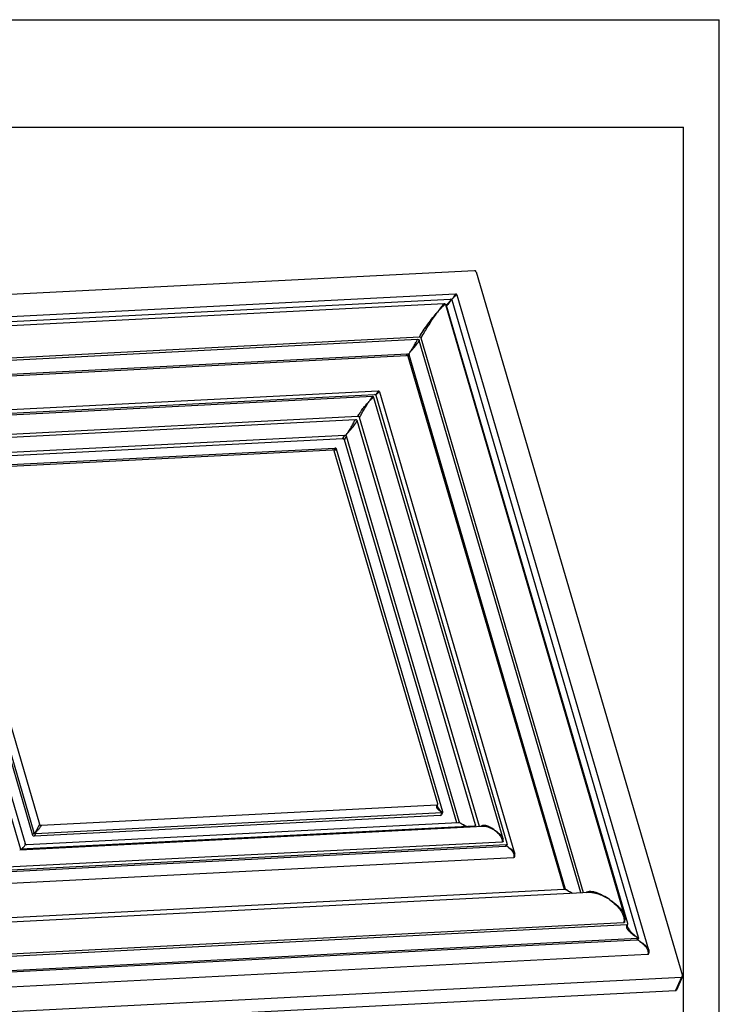
# Model space of a CAD drawing. Units: millimetres. Extents: x 0 to 297, y 0 to 210.
# Drawn here: x 199 to 297, y 73 to 210 of the extents above; entities that cross this region are included whole.
import ezdxf

# ---------------------------------------------------------------- set-up
doc = ezdxf.new("R2010")
doc.units = ezdxf.units.MM
doc.header["$LTSCALE"] = 16.335
doc.layers.get('0').update_dxf_attribs({"linetype": 'CONTINUOUS'})
doc.layers.add('DTM_AXIS', color=7, linetype='CONTINUOUS')

msp = doc.modelspace()

# ---------------------------------------------------------------- linework, layer by layer
at = {"color": 5, "linetype": 'Continuous'}
for p in [(0, 210), (297, 0)]:
    msp.add_line(p, (297, 210), dxfattribs=at)
at = {"color": 7, "linetype": 'Continuous'}
for p, q in [((5, 195), (292, 195)), ((292, 5), (292, 195)), ((291.71674, 76.54866), (290.90006, 74.66558)), ((180.78586, 69.03836), (290.90006, 74.66558))]:
    msp.add_line(p, q, dxfattribs=at)
msp.add_ellipse((290.85137, 74.83134), major_axis=(0.17864, -0.09023), ratio=0.780210642, start_param=-0.939076883, end_param=0.045636779, dxfattribs=at)
at = {"layer": 'DTM_AXIS', "color": 7, "linetype": 'Continuous'}
for p, q in [((262.87536, 175.01449), (152.91947, 169.39536)), ((263.10949, 174.85832), (291.85382, 76.7238)), ((260.22645, 171.75175), (158.07125, 166.53126)), ((287.1733, 80.32899), (260.43921, 171.60043)), ((160.00397, 165.97028), (259.50561, 171.05517)), ((258.62241, 170.40578), (163.51462, 165.54544)), ((283.78239, 85.12301), (258.84999, 170.24341)), ((284.22751, 84.00587), (258.98762, 170.17604)), ((259.62398, 170.97849), (259.65078, 171.01278)), ((285.75116, 82.0948), (259.73974, 170.899)), ((259.02765, 170.14128), (259.00672, 170.11082)), ((168.34129, 161.33883), (255.18827, 165.77702)), ((168.72604, 161.04734), (254.93421, 165.45288)), ((277.7047, 88.35673), (255.16842, 165.29666)), ((278.07359, 88.28761), (255.42203, 165.6211)), ((170.25551, 159.1726), (253.52724, 163.42808)), ((253.40806, 163.19691), (253.52724, 163.42808)), ((170.15568, 158.94242), (253.40806, 163.19691)), ((253.64219, 163.04074), (253.76137, 163.27191)), ((275.39431, 88.778), (253.64219, 163.04074)), ((275.53002, 88.95273), (253.76137, 163.27191)), ((249.43699, 158.22567), (177.49124, 154.54899)), ((268.4787, 93.78567), (249.64762, 158.07586)), ((178.96729, 154.18936), (248.92173, 157.76428)), ((248.63616, 157.46356), (179.86239, 153.94897)), ((266.85552, 95.83661), (248.84872, 157.31266)), ((267.44314, 95.17448), (249.15586, 157.60811)), ((182.56298, 151.44787), (246.61222, 154.72101)), ((183.1334, 151.06158), (246.2735, 154.28827)), ((263.01361, 97.78014), (246.50771, 154.13204)), ((263.55214, 97.53073), (246.84644, 154.56479)), ((184.56549, 148.54893), (244.52861, 151.61326)), ((184.6127, 149.03091), (244.78254, 152.1058)), ((244.52861, 151.61326), (244.78254, 152.1058)), ((244.76274, 151.45709), (245.01667, 151.94963)), ((260.40229, 98.06296), (244.76274, 151.45709)), ((260.74609, 98.24866), (245.01667, 151.94963)), ((182.99626, 150.88638), (199.5507, 94.36877)), ((186.78186, 147.39913), (243.40177, 150.2926)), ((187.95725, 147.24599), (243.09111, 150.06352)), ((257.73825, 100.70088), (243.32532, 149.9073)), ((258.43731, 99.60373), (243.63591, 150.13643)), ((184.47561, 148.85577), (200.20503, 95.1548)), ((186.45748, 146.90153), (201.26651, 96.34279)), ((186.64477, 147.22399), (201.44618, 96.69128)), ((187.82011, 147.07079), (202.23304, 97.86437)), ((257.60112, 100.52568), (202.46725, 97.70814)), ((258.14973, 99.08158), (201.50064, 96.18662)), ((258.30023, 99.42859), (201.68031, 96.53511)), ((258.30023, 99.42859), (258.14973, 99.08158)), ((258.42146, 99.48347), (258.28272, 99.16358)), ((264.07272, 97.55733), (199.45994, 94.25539)), ((262.87647, 97.60494), (199.5507, 94.36877)), ((260.609, 98.07352), (200.43916, 94.99863)), ((260.74609, 98.24866), (260.64784, 98.07951)), ((201.44618, 96.69128), (201.26651, 96.34279)), ((201.68031, 96.53511), (201.50064, 96.18662)), ((267.21024, 94.77841), (197.23723, 91.20255)), ((267.30605, 94.99934), (197.35161, 91.42442)), ((266.72834, 95.38525), (197.68955, 91.85712)), ((200.19215, 94.91047), (200.19356, 94.91226)), ((267.30605, 94.99934), (267.21024, 94.77841)), ((267.43904, 95.08133), (267.34295, 94.85977)), ((268.31495, 93.20196), (196.08786, 89.5109)), ((278.89211, 88.32944), (191.17609, 83.84684)), ((275.39293, 88.77759), (192.1212, 84.52211)), ((275.53002, 88.95273), (275.43177, 88.78358)), ((284.09043, 83.83073), (187.54012, 78.89666)), ((283.65765, 84.11976), (187.79331, 79.22076)), ((284.2153, 83.58502), (284.21532, 83.58498)), ((285.51374, 81.68832), (185.99266, 76.60244)), ((285.61407, 81.91965), (186.11243, 76.83477)), ((285.61407, 81.91965), (285.51374, 81.68832)), ((285.73448, 81.97267), (285.64647, 81.76971)), ((287.00911, 79.68873), (184.33164, 74.44155)), ((181.76085, 70.92953), (291.71674, 76.54866)), ((291.84972, 76.63066), (291.03304, 74.74757))]:
    msp.add_line(p, q, dxfattribs=at)
for points in [[(260.43921, 171.60044), (260.43645, 171.60918), (260.43192, 171.62131), (260.42658, 171.63334), (260.42041, 171.64518), (260.41339, 171.6568), (260.40558, 171.66801), (260.397, 171.67875), (260.38768, 171.68897), (260.37769, 171.69855), (260.36708, 171.70746), (260.35589, 171.71565), (260.34423, 171.72305), (260.33216, 171.72964), (260.31972, 171.73539), (260.30701, 171.7403), (260.29405, 171.74435), (260.28092, 171.74754), (260.26775, 171.74987), (260.25457, 171.75134), (260.24144, 171.75199), (260.22851, 171.75184), (260.22645, 171.75175)], [(258.84999, 170.24341), (258.84685, 170.25334), (258.84175, 170.26694), (258.83575, 170.28037), (258.8288, 170.29357), (258.82088, 170.30647), (258.81207, 170.31887), (258.80239, 170.3307), (258.79185, 170.3419), (258.78056, 170.35235), (258.76859, 170.36197), (258.75596, 170.37073), (258.74281, 170.37857), (258.72922, 170.38544), (258.71523, 170.39133), (258.7009, 170.39625), (258.68624, 170.40019), (258.67135, 170.40313), (258.65644, 170.40505), (258.6415, 170.40598), (258.62662, 170.40596), (258.62241, 170.40578)], [(249.64762, 158.07586), (249.64455, 158.0855), (249.63999, 158.09752), (249.63462, 158.10942), (249.62843, 158.12114), (249.62139, 158.13262), (249.61358, 158.14368), (249.60503, 158.15426), (249.59573, 158.16432), (249.58578, 158.17376), (249.57519, 158.18254), (249.56403, 158.19061), (249.55236, 158.19791), (249.54025, 158.20441), (249.52774, 158.21009), (249.51496, 158.2149), (249.50195, 158.21884), (249.48878, 158.22191), (249.47557, 158.22411), (249.46235, 158.22544), (249.4492, 158.22594), (249.43699, 158.22567)], [(248.84872, 157.31267), (248.84513, 157.32381), (248.84035, 157.33612), (248.83476, 157.34823), (248.82836, 157.36007), (248.82113, 157.3716), (248.81313, 157.38269), (248.80438, 157.39328), (248.79491, 157.40332), (248.78477, 157.41273), (248.774, 157.42146), (248.76265, 157.42948), (248.7508, 157.43671), (248.7385, 157.44313), (248.72581, 157.44872), (248.7129, 157.45342), (248.69981, 157.45723), (248.68661, 157.46016), (248.67348, 157.46221), (248.66051, 157.46342), (248.64771, 157.46384), (248.63616, 157.46356)], [(257.71283, 100.34567), (257.71176, 100.34939), (257.70679, 100.36831), (257.70273, 100.38697), (257.6996, 100.40532), (257.6974, 100.42329), (257.69612, 100.44083), (257.69574, 100.45794), (257.69625, 100.47466), (257.6976, 100.49099), (257.69979, 100.50698), (257.70281, 100.52273), (257.70664, 100.5383), (257.71129, 100.5537), (257.71677, 100.56903), (257.72311, 100.58433), (257.7303, 100.59962), (257.73115, 100.60132)], [(266.86643, 95.48265), (266.87238, 95.50609), (266.87771, 95.53217), (266.88183, 95.55905), (266.88468, 95.58671), (266.88622, 95.61505), (266.8864, 95.64405), (266.88519, 95.67365), (266.88257, 95.70382), (266.8785, 95.73453), (266.87299, 95.76573), (266.86602, 95.79737), (266.85759, 95.82942), (266.85551, 95.83664)], [(268.44785, 93.28377), (268.45271, 93.29515), (268.46511, 93.3268), (268.47596, 93.35856), (268.48525, 93.39034), (268.493, 93.42211), (268.49926, 93.45393), (268.50403, 93.48571), (268.50732, 93.51739), (268.50918, 93.54905), (268.50963, 93.5806), (268.50868, 93.612), (268.50636, 93.64333), (268.5027, 93.67454), (268.49772, 93.70557), (268.49142, 93.73652), (268.48383, 93.76736), (268.4787, 93.78567)], [(283.79497, 84.21405), (283.80539, 84.24957), (283.81992, 84.30647), (283.83204, 84.36411), (283.84172, 84.42238), (283.84897, 84.48125), (283.85381, 84.54069), (283.85623, 84.60063), (283.85625, 84.66101), (283.85387, 84.72178), (283.84914, 84.78286), (283.84209, 84.84419), (283.83275, 84.90578), (283.82116, 84.96757), (283.80735, 85.02948), (283.79133, 85.09155), (283.78241, 85.12296)], [(284.21532, 83.58498), (284.21299, 83.59309), (284.20546, 83.62228), (284.19939, 83.65108), (284.19482, 83.67938), (284.19176, 83.70711), (284.19022, 83.73416), (284.19019, 83.76048), (284.19165, 83.78612), (284.19455, 83.81105), (284.19886, 83.83529), (284.20458, 83.85902), (284.21172, 83.88232), (284.22025, 83.90517), (284.22356, 83.91305)], [(287.14203, 79.77056), (287.14824, 79.78521), (287.16183, 79.82029), (287.17364, 79.8555), (287.18367, 79.8907), (287.19197, 79.92585), (287.19859, 79.96106), (287.20356, 79.99625), (287.20689, 80.03135), (287.20864, 80.06648), (287.20882, 80.10157), (287.20747, 80.13656), (287.20459, 80.1716), (287.20021, 80.20664), (287.19435, 80.2416), (287.187, 80.27669), (287.17815, 80.31184), (287.1733, 80.32899)]]:
    msp.add_lwpolyline(points, dxfattribs=at)
for centre, radius, start, end in [((237.6697, 176.0592), 20.41295, 321.6274311, 321.8067775), ((222.48416, 188.02922), 39.74897, 321.7806343, 321.947468), ((230.19544, 163.73787), 18.79673, 321.6111034, 321.8057249), ((218.45455, 172.99383), 33.74736, 321.7807992, 321.947775), ((243.40032, 150.02768), 0.26694, 61.0441638, 64.4840365), ((243.39909, 150.02545), 0.26949, 57.1118349, 61.0451031), ((240.42087, 153.18664), 4.28677, 316.4913305, 316.7928199), ((251.4227, 145.13665), 9.3882, 147.002661, 147.119799), ((243.4669, 150.13031), 0.14462, 55.4792165, 57.112873), ((262.14386, 105.7133), 7.2609, 238.9036483, 239.1099243), ((260.61912, 102.3816), 3.638, 232.3045968, 232.772043), ((258.30059, 99.57487), 0.14806, 321.3179709, 322.5790136), ((258.32158, 99.55868), 0.12156, 322.6265191, 336.5427461), ((260.62374, 98.20986), 0.13039, 319.1793454, 322.1203644), ((260.63414, 98.20274), 0.11781, 321.7502641, 329.8410739), ((268.41527, 109.22078), 13.49535, 235.2691063, 235.6193974), ((266.93901, 107.06702), 10.88421, 235.6307625, 236.2911886), ((262.49258, 98.02027), 0.5716, 313.5001161, 317.7996851), ((262.46621, 98.04333), 0.60662, 317.8598224, 325.7001216), ((202.30916, 97.73773), 1.39558, 236.2114018, 236.3806877), ((170.75985, 117.94222), 37.37274, 321.9591376, 322.2102965), ((263.54506, 88.87153), 7.05918, 56.941084, 57.6081287), ((263.3475, 88.56302), 7.42551, 56.3001498, 56.9620766), ((275.40786, 88.91376), 0.13013, 319.1687834, 322.109696), ((275.41779, 88.90695), 0.11812, 321.7610509, 329.840119), ((284.921, 102.44111), 16.54431, 235.3332712, 235.6189945), ((282.80872, 99.35828), 12.80726, 235.62978, 236.2903083), ((277.30752, 88.54937), 0.44095, 319.9629921, 322.6055635), ((285.52873, 81.82097), 0.12841, 322.2546122, 336.4743839), ((280.15185, 73.17333), 10.17061, 56.9450027, 57.408101), ((292.17682, 91.73795), 11.6996, 236.2984178, 236.4318526), ((279.82063, 72.65833), 10.78292, 56.3006138, 56.9625062), ((292.15344, 91.70272), 11.65731, 236.4318635, 236.5677599), ((285.63253, 82.05092), 0.12467, 322.0486602, 336.5082378)]:
    msp.add_arc(centre, radius, start, end, dxfattribs=at)
for centre, major_axis, ratio, start_param, end_param in [((262.92378, 174.84871), (0.1786, -0.09002), 0.78122995, 0.630860762, 2.200971856), ((253.45649, 163.03113), (0.1786, -0.09002), 0.78122995, 0.630860762, 2.200971856), ((248.97016, 157.59851), (0.1786, -0.09002), 0.78122995, 0.630860762, 2.200971856), ((244.57704, 151.44749), (0.1786, -0.09002), 0.78122995, 0.630860762, 2.200971856), ((258.10105, 99.24735), (0.17864, -0.09023), 0.780210642, -0.939076883, 0.045658454), ((201.45222, 96.35239), (0.1786, -0.09002), 0.78122995, -2.510731892, -0.940620798), ((267.25737, 95.1651), (0.17864, -0.09023), 0.780210642, -0.939076883, 0.631034211), ((291.66805, 76.71443), (0.17864, -0.09023), 0.780210642, -0.939076883, 0.631034211)]:
    msp.add_ellipse(centre, major_axis=major_axis, ratio=ratio, start_param=start_param, end_param=end_param, dxfattribs=at)
for points, knots in [([(260.22645, 171.75175), (260.22542, 171.7517), (260.22289, 171.74996), (260.21656, 171.74368), (260.20582, 171.72952), (260.1896, 171.70648), (260.16875, 171.67554), (260.14358, 171.63789), (260.10266, 171.57677), (260.04378, 171.48995), (259.96519, 171.37634), (259.87822, 171.25257), (259.78497, 171.12137), (259.7208, 171.03179), (259.68796, 170.98608)], [0, 0, 0, 0, 0.003286401, 0.009154272, 0.029076114, 0.059553766, 0.099704442, 0.148445015, 0.204647282, 0.33526333, 0.484442834, 0.647094785, 0.819739731, 1, 1, 1, 1]), ([(260.43921, 171.60044), (260.43735, 171.6068), (260.43004, 171.61953), (260.40679, 171.62599), (260.37871, 171.62088), (260.34436, 171.60724), (260.30421, 171.58482), (260.25915, 171.55443), (260.21019, 171.51681), (260.13833, 171.45608), (260.04444, 171.36745), (259.92923, 171.24856), (259.81002, 171.11774), (259.73025, 171.02631), (259.68985, 170.97925)], [0, 0, 0, 0, 0.019515881, 0.039502452, 0.066471232, 0.102635847, 0.14797653, 0.201661214, 0.262607212, 0.329730955, 0.478742219, 0.64263514, 0.817298703, 1, 1, 1, 1]), ([(258.62241, 170.40578), (258.61583, 170.40544), (258.59972, 170.39733), (258.5749, 170.37724), (258.54314, 170.34522), (258.48691, 170.28296), (258.4035, 170.18218), (258.29023, 170.03862), (258.16118, 169.86942), (258.01942, 169.67874), (257.86716, 169.4692), (257.76318, 169.32294), (257.70975, 169.24697)], [0, 0, 0, 0, 0.013343649, 0.034861581, 0.065241944, 0.104360038, 0.20503525, 0.330195189, 0.475035255, 0.636288411, 0.811761768, 1, 1, 1, 1]), ([(258.84999, 170.24341), (258.84744, 170.25209), (258.83838, 170.26935), (258.80771, 170.27866), (258.77056, 170.2706), (258.72449, 170.25041), (258.66943, 170.21646), (258.60637, 170.17002), (258.53635, 170.11237), (258.43049, 170.01811), (258.28765, 169.87922), (258.10629, 169.69032), (257.91128, 169.47694), (257.77828, 169.32591), (257.70975, 169.24697)], [0, 0, 0, 0, 0.017223702, 0.03399648, 0.056751198, 0.088393121, 0.129587409, 0.179620235, 0.23747985, 0.302247124, 0.449517513, 0.616759624, 0.800906968, 1, 1, 1, 1]), ([(258.98762, 170.17604), (258.97641, 170.2143), (258.92436, 170.28528), (258.84592, 170.32139), (258.80387, 170.3289)], [0, 0, 0, 0, 0.48275548, 1, 1, 1, 1]), ([(259.62398, 170.97849), (259.50864, 170.84116), (259.33836, 170.64401), (259.10817, 170.40471), (258.99629, 170.30059), (258.94137, 170.25458)], [0, 0, 0, 0, 0.54019412, 0.784177775, 1, 1, 1, 1]), ([(259.62398, 170.97849), (259.56685, 170.90006), (259.36536, 170.62294), (259.16666, 170.34375), (259.02765, 170.14128)], [0, 0, 0, 0, 0.28320299, 1, 1, 1, 1]), ([(259.65078, 171.01278), (259.63995, 171.02008), (259.59573, 171.04528), (259.54338, 171.0571), (259.50561, 171.05517)], [0, 0, 0, 0, 0.256684255, 1, 1, 1, 1]), ([(259.73974, 170.899), (259.73649, 170.91008), (259.71786, 170.95538), (259.6818, 170.9923), (259.65078, 171.01278)], [0, 0, 0, 0, 0.237017247, 1, 1, 1, 1]), ([(255.18827, 165.77702), (255.34417, 166.06905), (255.72328, 166.6853), (256.36345, 167.5762), (257.03964, 168.44511), (257.49095, 168.99299), (257.70975, 169.24697)], [0, 0, 0, 0, 0.23118851, 0.504390576, 0.765887692, 1, 1, 1, 1]), ([(255.42203, 165.6211), (255.57644, 165.91455), (255.83889, 166.37111), (256.21414, 166.98895), (256.61906, 167.63781), (257.11487, 168.39332), (257.51686, 168.97494), (257.70975, 169.24697)], [0, 0, 0, 0, 0.231905012, 0.368082225, 0.505575862, 0.766782302, 1, 1, 1, 1]), ([(253.78432, 163.5286), (253.88672, 163.66905), (254.098, 163.96748), (254.35046, 164.36423), (254.54592, 164.71521), (254.68776, 164.98606), (254.8187, 165.23163), (254.89959, 165.38426), (254.93421, 165.45288)], [0, 0, 0, 0, 0.232312711, 0.488635978, 0.628022123, 0.76914008, 0.897276766, 1, 1, 1, 1]), ([(253.78432, 163.5286), (253.8967, 163.66253), (254.13305, 163.9444), (254.43928, 164.3042), (254.70097, 164.61079), (254.94043, 164.90828), (255.091, 165.1432), (255.16842, 165.29666)], [0, 0, 0, 0, 0.23318291, 0.490609505, 0.630180061, 0.770750077, 1, 1, 1, 1]), ([(254.93421, 165.45288), (254.98461, 165.45546), (255.08589, 165.42543), (255.15486, 165.34296), (255.16842, 165.29666)], [0, 0, 0, 0, 0.511212152, 1, 1, 1, 1]), ([(255.42203, 165.6211), (255.40849, 165.66732), (255.33972, 165.74971), (255.23858, 165.77959), (255.18827, 165.77702)], [0, 0, 0, 0, 0.488776818, 1, 1, 1, 1]), ([(253.52724, 163.42808), (253.53962, 163.42871), (253.59072, 163.42683), (253.64077, 163.40822), (253.67326, 163.38741)], [0, 0, 0, 0, 0.243185503, 1, 1, 1, 1]), ([(253.67326, 163.38741), (253.6839, 163.38003), (253.72196, 163.34939), (253.75126, 163.30643), (253.76137, 163.27191)], [0, 0, 0, 0, 0.264608841, 1, 1, 1, 1]), ([(249.43699, 158.22567), (249.43553, 158.22559), (249.43272, 158.22007), (249.42681, 158.21219), (249.41833, 158.19675), (249.40684, 158.17698), (249.39261, 158.152), (249.36855, 158.11074), (249.33265, 158.05106), (249.28309, 157.97221), (249.2266, 157.88536), (249.16472, 157.79268), (249.1216, 157.72932), (249.0994, 157.69691)], [0, 0, 0, 0, 0.006946329, 0.024161248, 0.05153924, 0.088571581, 0.134526709, 0.188537622, 0.31706807, 0.467301659, 0.633707025, 0.812230677, 1, 1, 1, 1]), ([(249.64762, 158.07586), (249.64615, 158.08086), (249.64129, 158.09054), (249.62618, 158.09893), (249.60654, 158.09974), (249.57105, 158.09212), (249.51745, 158.06579), (249.44643, 158.01765), (249.36711, 157.95224), (249.28277, 157.87354), (249.19532, 157.78465), (249.13698, 157.72164), (249.10741, 157.68899)], [0, 0, 0, 0, 0.022181226, 0.043748248, 0.070089591, 0.104133924, 0.197529193, 0.321545215, 0.469303384, 0.634509827, 0.812490566, 1, 1, 1, 1]), ([(246.61222, 154.72101), (246.65129, 154.79839), (246.74501, 154.96609), (246.97306, 155.33006), (247.24315, 155.70472), (247.53972, 156.0679), (247.82223, 156.40189), (248.0326, 156.64185), (248.17192, 156.7937)], [0, 0, 0, 0, 0.09999972, 0.221421359, 0.495374203, 0.631975052, 0.762277432, 1, 1, 1, 1]), ([(246.84644, 154.56479), (246.88556, 154.6423), (246.97622, 154.81198), (247.18766, 155.18653), (247.42233, 155.58376), (247.65998, 155.98711), (247.88723, 156.3576), (248.05917, 156.62342), (248.17192, 156.7937)], [0, 0, 0, 0, 0.100407933, 0.222433446, 0.497394647, 0.633938648, 0.763828096, 1, 1, 1, 1]), ([(248.63616, 157.46356), (248.63355, 157.46342), (248.62731, 157.45694), (248.61677, 157.44586), (248.60191, 157.42677), (248.58335, 157.40222), (248.56137, 157.37194), (248.52607, 157.32239), (248.47584, 157.25024), (248.40934, 157.15298), (248.3354, 157.04307), (248.25525, 156.92205), (248.20027, 156.83759), (248.17192, 156.7937)], [0, 0, 0, 0, 0.009605014, 0.029446622, 0.058919688, 0.097123816, 0.143175897, 0.196271968, 0.320861966, 0.466350399, 0.629465844, 0.807893552, 1, 1, 1, 1]), ([(248.84872, 157.31267), (248.84695, 157.31871), (248.84032, 157.33056), (248.81964, 157.33722), (248.79513, 157.33362), (248.76592, 157.32289), (248.73209, 157.30515), (248.67813, 157.27088), (248.6034, 157.21351), (248.50705, 157.12968), (248.40159, 157.02991), (248.28852, 156.91653), (248.21154, 156.83592), (248.17192, 156.7937)], [0, 0, 0, 0, 0.021154195, 0.041887242, 0.068532827, 0.103232446, 0.146094474, 0.196601174, 0.317856599, 0.462112231, 0.625553431, 0.805476532, 1, 1, 1, 1]), ([(245.02888, 152.19264), (245.14054, 152.34771), (245.30872, 152.59047), (245.52578, 152.93369), (245.69278, 153.21876), (245.8559, 153.51504), (246.05128, 153.87224), (246.1925, 154.12772), (246.2735, 154.28827)], [0, 0, 0, 0, 0.234966787, 0.3629954, 0.499301374, 0.641161417, 0.778878398, 1, 1, 1, 1]), ([(245.02888, 152.19264), (245.15338, 152.33927), (245.34569, 152.5658), (245.61073, 152.87669), (245.82534, 153.12949), (246.03925, 153.39193), (246.27834, 153.72075), (246.42696, 153.97199), (246.50771, 154.13204)], [0, 0, 0, 0, 0.236045926, 0.364651977, 0.50132447, 0.64299793, 0.780010103, 1, 1, 1, 1]), ([(246.2735, 154.28827), (246.3239, 154.29084), (246.42518, 154.26082), (246.49415, 154.17835), (246.50771, 154.13204)], [0, 0, 0, 0, 0.511212151, 1, 1, 1, 1]), ([(246.84644, 154.56479), (246.83287, 154.61109), (246.76391, 154.69356), (246.66263, 154.72359), (246.61222, 154.72101)], [0, 0, 0, 0, 0.488787846, 1, 1, 1, 1]), ([(244.78254, 152.1058), (244.79492, 152.10644), (244.84603, 152.10455), (244.89607, 152.08595), (244.92859, 152.06518)], [0, 0, 0, 0, 0.243179153, 1, 1, 1, 1]), ([(244.92859, 152.06518), (244.93921, 152.05778), (244.97725, 152.02711), (245.00656, 151.98416), (245.01667, 151.94963)], [0, 0, 0, 0, 0.264621567, 1, 1, 1, 1]), ([(243.32532, 149.9073), (243.31176, 149.95361), (243.24279, 150.03607), (243.14151, 150.0661), (243.09111, 150.06352)], [0, 0, 0, 0, 0.488787853, 1, 1, 1, 1]), ([(243.52994, 150.23535), (243.50825, 150.2125), (243.42602, 150.12787), (243.33932, 150.04726), (243.27152, 149.99353)], [0, 0, 0, 0, 0.266979577, 1, 1, 1, 1]), ([(243.53842, 150.23335), (243.51847, 150.20249), (243.44667, 150.08997), (243.37826, 149.97522), (243.33204, 149.89025)], [0, 0, 0, 0, 0.275305606, 1, 1, 1, 1]), ([(243.51531, 150.26859), (243.50628, 150.27289), (243.4703, 150.28766), (243.43064, 150.29408), (243.40177, 150.2926)], [0, 0, 0, 0, 0.257089994, 1, 1, 1, 1]), ([(243.63591, 150.13643), (243.6327, 150.14737), (243.61436, 150.19212), (243.5791, 150.22866), (243.54886, 150.24946)], [0, 0, 0, 0, 0.236840712, 1, 1, 1, 1]), ([(257.60112, 100.52568), (257.58159, 100.48697), (257.55121, 100.40004), (257.55632, 100.25188), (257.62581, 100.10168), (257.74366, 99.96391), (257.88951, 99.83649), (258.10527, 99.67605), (258.27698, 99.56623), (258.39376, 99.49579)], [0, 0, 0, 0, 0.091435371, 0.190604056, 0.304575502, 0.433209792, 0.570623258, 0.712368089, 1, 1, 1, 1]), ([(257.60112, 100.52568), (257.62839, 100.52707), (257.68102, 100.54), (257.72005, 100.57931), (257.73115, 100.60132)], [0, 0, 0, 0, 0.525487669, 1, 1, 1, 1]), ([(257.71283, 100.34567), (257.73716, 100.26263), (257.81846, 100.10007), (257.98198, 99.881), (258.17734, 99.68002), (258.32084, 99.55996), (258.39462, 99.50295)], [0, 0, 0, 0, 0.236362795, 0.48962969, 0.745305778, 1, 1, 1, 1]), ([(257.73115, 100.60132), (257.73857, 100.61603), (257.74757, 100.64977), (257.74314, 100.68418), (257.73825, 100.70088)], [0, 0, 0, 0, 0.486349225, 1, 1, 1, 1]), ([(258.30023, 99.42859), (258.32296, 99.42975), (258.36673, 99.43898), (258.40317, 99.46609), (258.41617, 99.48233)], [0, 0, 0, 0, 0.522464022, 1, 1, 1, 1]), ([(258.43309, 99.5103), (258.43614, 99.51733), (258.44602, 99.54744), (258.44403, 99.58082), (258.43731, 99.60373)], [0, 0, 0, 0, 0.243140766, 1, 1, 1, 1]), ([(202.23304, 97.86437), (202.18478, 97.76871), (202.10112, 97.61559), (201.98695, 97.40055), (201.86648, 97.1638), (201.72266, 96.88465), (201.59582, 96.67491), (201.53303, 96.57787)], [0, 0, 0, 0, 0.219393947, 0.357197048, 0.498546314, 0.763331538, 1, 1, 1, 1]), ([(202.46725, 97.70814), (202.41916, 97.61284), (202.33057, 97.46251), (202.18424, 97.26831), (202.05016, 97.11555), (201.91269, 96.97071), (201.74066, 96.79249), (201.6163, 96.6613), (201.53646, 96.57558)], [0, 0, 0, 0, 0.217573123, 0.35424034, 0.495140519, 0.631589497, 0.761245504, 1, 1, 1, 1]), ([(202.23304, 97.86437), (202.2466, 97.81806), (202.31557, 97.73559), (202.41685, 97.70557), (202.46725, 97.70814)], [0, 0, 0, 0, 0.488787838, 1, 1, 1, 1]), ([(260.72242, 98.12463), (260.70912, 98.10924), (260.67342, 98.08368), (260.63097, 98.07464), (260.609, 98.07352)], [0, 0, 0, 0, 0.480435326, 1, 1, 1, 1]), ([(260.74609, 98.24866), (260.75131, 98.23085), (260.75574, 98.19418), (260.74474, 98.15859), (260.736, 98.14355)], [0, 0, 0, 0, 0.516291405, 1, 1, 1, 1]), ([(261.64355, 97.54193), (261.51552, 97.6109), (261.26343, 97.76259), (261.01998, 97.92734), (260.89857, 98.01278)], [0, 0, 0, 0, 0.494838804, 1, 1, 1, 1]), ([(261.79798, 97.54981), (261.64047, 97.60683), (261.33332, 97.75014), (261.04242, 97.92192), (260.89857, 98.01278)], [0, 0, 0, 0, 0.496115712, 1, 1, 1, 1]), ([(263.00647, 97.68051), (262.99536, 97.65851), (262.95633, 97.61925), (262.90373, 97.60633), (262.87647, 97.60494)], [0, 0, 0, 0, 0.47451786, 1, 1, 1, 1]), ([(263.01361, 97.78014), (263.0185, 97.76342), (263.02293, 97.72899), (263.0139, 97.69523), (263.00647, 97.68051)], [0, 0, 0, 0, 0.513652847, 1, 1, 1, 1]), ([(265.678, 97.02713), (265.50732, 97.1536), (265.24336, 97.3273), (264.87705, 97.51817), (264.60745, 97.6309), (264.34279, 97.69912), (264.09269, 97.71251), (263.86952, 97.66398), (263.74644, 97.58537), (263.69763, 97.53817)], [0, 0, 0, 0, 0.29140605, 0.431971838, 0.566291549, 0.69144754, 0.805115324, 0.906852636, 1, 1, 1, 1]), ([(265.678, 97.02713), (265.54876, 97.10445), (265.28625, 97.24732), (264.88055, 97.42135), (264.47591, 97.5373), (264.20234, 97.56395), (264.07273, 97.55733)], [0, 0, 0, 0, 0.264052278, 0.523336172, 0.772448955, 1, 1, 1, 1]), ([(201.44618, 96.69128), (201.44939, 96.68033), (201.46762, 96.63552), (201.50249, 96.5983), (201.53303, 96.57787)], [0, 0, 0, 0, 0.237057202, 1, 1, 1, 1]), ([(201.53646, 96.57558), (201.5472, 96.56844), (201.59122, 96.54404), (201.64297, 96.53321), (201.68031, 96.53511)], [0, 0, 0, 0, 0.25637509, 1, 1, 1, 1]), ([(265.678, 97.02713), (265.82524, 96.9164), (266.1048, 96.67671), (266.40838, 96.33454), (266.60015, 96.03429), (266.72898, 95.75457), (266.76685, 95.51806), (266.72834, 95.38525)], [0, 0, 0, 0, 0.272115658, 0.542255267, 0.672695765, 0.795760155, 1, 1, 1, 1]), ([(265.678, 97.02713), (265.80803, 96.95056), (266.05842, 96.78431), (266.39844, 96.50116), (266.64179, 96.23727), (266.78782, 96.01144), (266.83852, 95.89464), (266.85551, 95.83664)], [0, 0, 0, 0, 0.265629979, 0.527763712, 0.777725203, 0.893607754, 1, 1, 1, 1]), ([(199.76299, 94.37961), (199.79685, 94.41939), (199.94264, 94.59412), (200.08416, 94.77236), (200.19215, 94.91047)], [0, 0, 0, 0, 0.229574495, 1, 1, 1, 1]), ([(200.29423, 95.04151), (200.2834, 95.04845), (200.24467, 95.07778), (200.21508, 95.12049), (200.20503, 95.1548)], [0, 0, 0, 0, 0.264609374, 1, 1, 1, 1]), ([(200.43916, 94.99863), (200.4268, 94.998), (200.37579, 95.00001), (200.32588, 95.01958), (200.29423, 95.04151)], [0, 0, 0, 0, 0.243330117, 1, 1, 1, 1]), ([(266.86643, 95.48265), (266.86265, 95.46905), (266.85005, 95.44267), (266.80654, 95.4003), (266.75951, 95.38684), (266.72834, 95.38525)], [0, 0, 0, 0, 0.236316096, 0.477462127, 1, 1, 1, 1]), ([(267.32671, 94.83233), (267.31382, 94.81611), (267.27715, 94.78898), (267.23324, 94.77959), (267.21024, 94.77841)], [0, 0, 0, 0, 0.473588081, 1, 1, 1, 1]), ([(267.46749, 94.74071), (267.5745, 94.67488), (267.78487, 94.53908), (268.03524, 94.35409), (268.21638, 94.19134), (268.36604, 94.02814), (268.4497, 93.88467), (268.4787, 93.78567)], [0, 0, 0, 0, 0.266237782, 0.530434264, 0.658760351, 0.781392203, 1, 1, 1, 1]), ([(267.46749, 94.74071), (267.61057, 94.63745), (267.81874, 94.47178), (268.06087, 94.21561), (268.21148, 94.00533), (268.31775, 93.78558), (268.37282, 93.57081), (268.37263, 93.3732), (268.33804, 93.25476), (268.31495, 93.20196)], [0, 0, 0, 0, 0.280413236, 0.420876921, 0.559049923, 0.689762172, 0.806636835, 0.908412365, 1, 1, 1, 1]), ([(268.44785, 93.28377), (268.43761, 93.26024), (268.39839, 93.21735), (268.34338, 93.20341), (268.31495, 93.20196)], [0, 0, 0, 0, 0.47410912, 1, 1, 1, 1]), ([(275.50633, 88.82867), (275.49304, 88.81329), (275.45733, 88.78775), (275.41489, 88.77871), (275.39293, 88.77759)], [0, 0, 0, 0, 0.480314157, 1, 1, 1, 1]), ([(275.53002, 88.95273), (275.53523, 88.93492), (275.53967, 88.89825), (275.52865, 88.86264), (275.51992, 88.8476)], [0, 0, 0, 0, 0.516179317, 1, 1, 1, 1]), ([(276.4867, 88.2065), (276.35192, 88.28031), (276.08647, 88.44137), (275.82923, 88.61481), (275.70088, 88.70443)], [0, 0, 0, 0, 0.495365988, 1, 1, 1, 1]), ([(276.62844, 88.21374), (276.46592, 88.27566), (276.14993, 88.42949), (275.84958, 88.60975), (275.70088, 88.70443)], [0, 0, 0, 0, 0.496608956, 1, 1, 1, 1]), ([(277.7047, 88.35673), (277.70689, 88.34927), (277.71327, 88.3203), (277.71046, 88.28909), (277.70267, 88.26865)], [0, 0, 0, 0, 0.262366555, 1, 1, 1, 1]), ([(281.69819, 87.3493), (281.41865, 87.54793), (280.98575, 87.81979), (280.3854, 88.11968), (279.93947, 88.30115), (279.50125, 88.43119), (279.08061, 88.48982), (278.69448, 88.46182), (278.4649, 88.36763), (278.37115, 88.30283)], [0, 0, 0, 0, 0.284089901, 0.422078961, 0.55559082, 0.682456072, 0.799856529, 0.905582271, 1, 1, 1, 1]), ([(281.69819, 87.3493), (281.47236, 87.49052), (281.01316, 87.75026), (280.30312, 88.0667), (279.59802, 88.28517), (279.11889, 88.34103), (278.89211, 88.32944)], [0, 0, 0, 0, 0.265581332, 0.525242974, 0.77357554, 1, 1, 1, 1]), ([(281.69819, 87.3493), (281.93055, 87.20476), (282.37757, 86.89195), (282.88936, 86.44679), (283.251, 86.05861), (283.48404, 85.75842), (283.66575, 85.44734), (283.75096, 85.23033), (283.78239, 85.12301)], [0, 0, 0, 0, 0.264232741, 0.525815525, 0.65326159, 0.776078425, 0.892008359, 1, 1, 1, 1]), ([(281.69819, 87.3493), (282.00121, 87.13289), (282.43379, 86.77683), (282.94465, 86.24251), (283.27646, 85.81748), (283.52824, 85.37244), (283.68393, 84.92823), (283.73521, 84.50578), (283.69489, 84.23949), (283.65765, 84.11976)], [0, 0, 0, 0, 0.279610788, 0.418683582, 0.554614459, 0.683446023, 0.800928407, 0.905843989, 1, 1, 1, 1]), ([(283.79497, 84.21405), (283.78683, 84.18766), (283.74804, 84.1373), (283.68829, 84.12133), (283.65765, 84.11976)], [0, 0, 0, 0, 0.473704075, 1, 1, 1, 1]), ([(284.09043, 83.83073), (284.07552, 83.79603), (284.05248, 83.72097), (284.04343, 83.55119), (284.10484, 83.37321), (284.20948, 83.20769), (284.3463, 83.03656), (284.54888, 82.83655), (284.81525, 82.61252), (285.09699, 82.39982), (285.38768, 82.19725), (285.5855, 82.06798), (285.6851, 82.0046)], [0, 0, 0, 0, 0.044020052, 0.090604462, 0.196166465, 0.255954375, 0.319004719, 0.451016056, 0.587045117, 0.724557432, 0.862384763, 1, 1, 1, 1]), ([(284.09043, 83.83073), (284.11895, 83.83218), (284.17417, 83.8462), (284.21338, 83.8894), (284.22356, 83.91305)], [0, 0, 0, 0, 0.525919009, 1, 1, 1, 1]), ([(284.22356, 83.91305), (284.22657, 83.92005), (284.2363, 83.94998), (284.23418, 83.98311), (284.22751, 84.00587)], [0, 0, 0, 0, 0.24308244, 1, 1, 1, 1]), ([(284.21532, 83.58498), (284.23868, 83.50522), (284.30874, 83.34601), (284.5022, 83.04465), (284.81166, 82.69956), (285.23261, 82.33296), (285.53257, 82.11117), (285.6851, 82.0046)], [0, 0, 0, 0, 0.113839618, 0.236235625, 0.489532532, 0.745152174, 1, 1, 1, 1]), ([(285.63027, 81.74236), (285.61737, 81.7261), (285.5807, 81.69889), (285.53674, 81.68949), (285.51374, 81.68832)], [0, 0, 0, 0, 0.474025477, 1, 1, 1, 1]), ([(285.61407, 81.91965), (285.63708, 81.92083), (285.68124, 81.93024), (285.71792, 81.95779), (285.73084, 81.97425)], [0, 0, 0, 0, 0.524112877, 1, 1, 1, 1]), ([(285.74687, 82.00122), (285.74993, 82.00829), (285.75985, 82.03843), (285.75787, 82.07187), (285.75116, 82.0948)], [0, 0, 0, 0, 0.243832491, 1, 1, 1, 1]), ([(285.80338, 81.62929), (285.98842, 81.49903), (286.25921, 81.29229), (286.5857, 80.9791), (286.79999, 80.7225), (286.96419, 80.44866), (287.06139, 80.17285), (287.08001, 79.91327), (287.03886, 79.75681), (287.00911, 79.68873)], [0, 0, 0, 0, 0.277331765, 0.416291946, 0.553776456, 0.685827667, 0.805584733, 0.908944233, 1, 1, 1, 1]), ([(285.80338, 81.62929), (285.946, 81.53923), (286.22696, 81.35342), (286.56209, 81.10111), (286.80753, 80.88015), (287.01376, 80.6589), (287.13355, 80.46468), (287.1733, 80.32899)], [0, 0, 0, 0, 0.263659894, 0.526325805, 0.654996438, 0.778980702, 1, 1, 1, 1]), ([(287.14203, 79.77056), (287.13178, 79.74703), (287.09257, 79.70412), (287.03754, 79.69018), (287.00911, 79.68873)], [0, 0, 0, 0, 0.474108087, 1, 1, 1, 1])]:
    msp.add_open_spline(points, degree=3, knots=knots, dxfattribs=at)
for points in [[(263.01361, 97.78014), (262.99991, 97.75298), (262.98451, 97.72659), (262.96734, 97.70148)], [(267.34295, 94.85977), (267.33872, 94.85002), (267.3332, 94.84074), (267.32671, 94.83233)], [(277.7047, 88.35673), (277.6914, 88.33038), (277.67577, 88.30503), (277.65784, 88.28158)]]:
    msp.add_open_spline(points, degree=3, dxfattribs=at)

doc.saveas('drawing.dxf')
